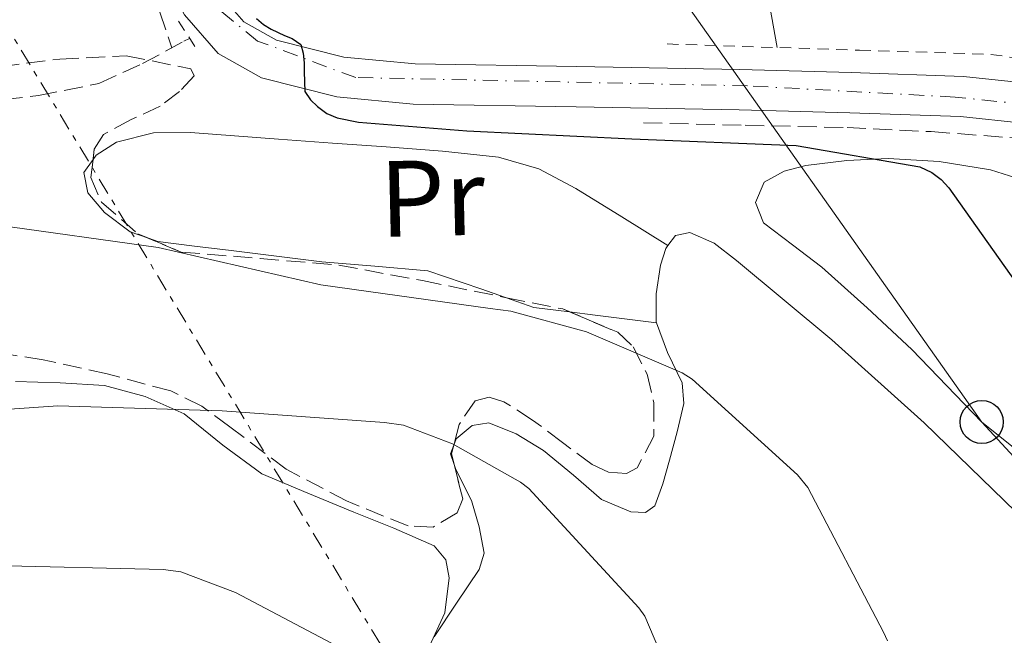
# Model space of a CAD drawing. Units: metres. Extents: x 613926 to 617393, y 4750197 to 4752568.
# Drawn here: x 616923 to 617014, y 4750936 to 4750993 of the extents above; entities that cross this region are included whole.
import ezdxf
from ezdxf.enums import TextEntityAlignment as Align

# ---------------------------------------------------------------- set-up
doc = ezdxf.new("R2010")
doc.units = ezdxf.units.M
doc.header["$MEASUREMENT"] = 0
for name, pattern in [('DGN Style 2', [1.7399219301090239, 1.043953158065414, -0.6959687720436097]), ('DGN Style 3', [2.435890702152634, 1.739921930109024, -0.6959687720436097]), ('DGN Style 4', [2.7856150101045474, 1.391937544087219, -0.6959687720436097, 0.001739921930109024, -0.6959687720436097]), ('DGN Style 7', [3.4798438602180486, 1.565929737098122, -0.6959687720436097, 0.5219765790327072, -0.6959687720436097])]:
    doc.linetypes.add(name, pattern=pattern)
for name, color, linetype, lineweight in [('Barranco lineal', 142, 'DGN Style 3', 13), ('Carretera', 9, 'Continuous', 0), ('Curva de nivel directora', 30, 'Continuous', 30), ('Curva de nivel intermedia', 30, 'Continuous', 0), ('Eje de carretera', 7, 'DGN Style 4', 0), ('Etiqueta de uso rústico', 92, 'Continuous', 0), ('Línea blanca (vial)', 7, 'Continuous', 13), ('Línea de cambio de uso (parcela vista)', 92, 'Continuous', 0), ('Línea eléctrica', 6, 'DGN Style 7', 0), ('Línea telefónica', 7, 'Continuous', 0), ('Pontón-alcantarilla (pasos de agua)', 1, 'DGN Style 2', 0), ('Poste telefónico', 7, 'Continuous', 0), ('Poste tendido eléctrico', 7, 'Continuous', 0), ('Seto', 92, 'DGN Style 3', 0), ('Tela metálica o alambrada', 7, 'DGN Style 2', 0), ('Zona arbolada', 92, 'DGN Style 3', 0)]:
    doc.layers.add(name, color=color, linetype=linetype, lineweight=lineweight)
doc.styles.add('Style-Arial', font='arial.ttf')

# ---------------------------------------------------------------- blocks, each defined once
blk = doc.blocks.new('5PTT')
at = {"layer": 'Poste tendido eléctrico', "color": 7, "linetype": 'Continuous', "lineweight": 30}
blk.add_circle((2.382683753967285e-05, 4.306399822235108e-05), 0.1995000005932858, dxfattribs=at)

msp = doc.modelspace()

# ---------------------------------------------------------------- linework, layer by layer
at = {"layer": 'Barranco lineal', "color": 142, "linetype": 'DGN Style 3', "lineweight": 13}
for points in [[(616794.1600000003, 4750934.539999999, 565.9600000000064), (616803.4800000006, 4750938.49, 564.2899999999936), (616812.7800000003, 4750942.539999999, 562.8899999999994), (616824.5499999998, 4750948.140000001, 561.7400000000052), (616836.2699999996, 4750953.930000001, 560.6499999999943), (616845.0499999998, 4750958.25, 559.5099999999948), (616853.8099999996, 4750962.57, 558.279999999999), (616860.8200000003, 4750966.449999999, 557), (616867.8899999997, 4750970.25, 555.8500000000058), (616871.0800000001, 4750971.24, 555.6100000000006), (616876.1600000003, 4750971.84, 555.429999999993), (616881.1399999997, 4750972.810000001, 555.2100000000064), (616887.5899999999, 4750975.16, 554.7299999999959), (616894, 4750977.609999999, 554.179999999993), (616900.6600000003, 4750980.619999999, 553.4400000000023), (616907.5, 4750983.180000001, 552.7100000000064), (616913.5099999999, 4750984.350000001, 552.2899999999936), (616919.54, 4750985.289999999, 551.8800000000047), (616925.1500000004, 4750985.960000001, 551.3899999999994), (616930.7400000002, 4750987.08, 550.8600000000006), (616934.7699999996, 4750988.91, 550.3500000000058), (616938.6100000005, 4750990.99, 549.7700000000041), (616939.1299999999, 4750991.25, 549.6499999999943)], [(616981.0999999996, 4750983.430000001, 548.5500000000029), (616990.5099999999, 4750983.210000001, 547.9799999999959), (616999.9199999999, 4750982.99, 547.3999999999943), (617007.7000000002, 4750982.619999999, 546.8000000000029), (617015.4699999997, 4750982.029999999, 546.3099999999977), (617019.7800000003, 4750981.199999999, 546.179999999993), (617023.9800000006, 4750979.59, 546.0599999999977), (617028.7400000002, 4750976.82, 545.8999999999943), (617032.4900000002, 4750972.939999999, 545.7400000000052), (617037.0199999996, 4750965.630000001, 545.1699999999983), (617040.9400000004, 4750958.09, 544.4600000000064), (617047.5599999996, 4750944.32, 543.5099999999948), (617054.0599999996, 4750930.5, 542.5399999999936), (617061.7300000006, 4750913.49, 541.1499999999943), (617069.4800000006, 4750896.52, 539.779999999999), (617080.1100000005, 4750874.210000001, 538.3000000000029), (617090.7300000006, 4750851.91, 536.779999999999), (617099.0599999996, 4750834.189999999, 535.3999999999943), (617107.3700000001, 4750816.460000001, 534.0200000000041), (617112.5899999999, 4750805.180000001, 533.1499999999943), (617117.7400000002, 4750793.859999999, 532.3000000000029), (617121.4400000004, 4750785.130000001, 531.8099999999977), (617124.7100000001, 4750776.199999999, 531.4600000000064)]]:
    msp.add_polyline3d(points, dxfattribs=at)
at = {"layer": 'Carretera', "color": 9, "linetype": 'Continuous', "lineweight": 0}
for points in [[(616941.7800000017, 4750995.519999999, 550.8600000000006), (616944.1499999987, 4750992.790000002, 550.6999999999971), (616947.1700000007, 4750991.08, 550.5399999999936), (616953.3799999979, 4750989.510000001, 550.3099999999977), (616960.0000000007, 4750988.88, 550.0899999999965), (616974.9299999995, 4750988.640000001, 549.4900000000052), (616990.0199999993, 4750988.369999998, 548.7400000000052), (617000.300000001, 4750988.08, 547.75), (617010.6799999991, 4750987.730000001, 546.7599999999948), (617016.8200000012, 4750987.060000001, 546.6999999999971)], [(617016.1700000007, 4750983.390000001, 546.6999999999971), (617010.4100000008, 4750984.01, 546.7599999999948), (617000.1800000003, 4750984.359999998, 547.75), (616989.9400000009, 4750984.650000001, 548.7400000000052), (616974.8700000015, 4750984.92, 549.4900000000052), (616959.7899999984, 4750985.160000001, 550.0899999999965), (616952.7499999999, 4750985.829999999, 550.3099999999977), (616945.7800000005, 4750987.590000001, 550.5399999999936), (616941.7600000016, 4750989.859999999, 550.6999999999971), (616938.6700000026, 4750993.42, 550.8600000000006)]]:
    msp.add_polyline3d(points, dxfattribs=at)
at = {"layer": 'Curva de nivel directora', "color": 30, "linetype": 'Continuous', "lineweight": 30, "elevation": 550.0000000000002, "flags": 128}
msp.add_lwpolyline([(616945.3099999984, 4750993.100000001), (616945.9499999998, 4750992.54), (616946.6799999987, 4750992.090000001), (616947.899999999, 4750991.520000001), (616948.6099999998, 4750991.240000002), (616949.4199999989, 4750990.689999999), (616949.629999999, 4750989.869999999), (616949.7099999995, 4750988.980000001), (616949.7099999995, 4750988.160000001), (616949.7899999999, 4750986.320000002), (616950.3199999996, 4750985.560000001), (616950.959999999, 4750984.940000001), (616951.8199999996, 4750984.29), (616952.7599999983, 4750983.91), (616954.7599999988, 4750983.500000001), (616964.7799999992, 4750982.680000001), (616980.0199999985, 4750981.960000001), (616995.2099999988, 4750981.33), (617006.6399999994, 4750979.359999999), (617007.7699999983, 4750978.850000001), (617008.64, 4750978.199999999), (617009.3499999986, 4750977.420000001), (617017.0300000008, 4750966.529999999)], dxfattribs=at)
at = {"layer": 'Curva de nivel intermedia', "color": 30, "linetype": 'Continuous', "lineweight": 0, "flags": 128}
for points, elevation in [([(616921.1799999997, 4750973.99), (616936.2100000011, 4750971.890000002), (616951.2800000008, 4750968.440000001), (616966.9200000004, 4750966.25), (616968.8400000003, 4750966.009999998), (616975.8299999997, 4750964.090000001), (616984.6699999999, 4750960.289999999), (616985.5999999997, 4750959.720000001), (616995.3300000017, 4750950.869999999), (616996.3100000008, 4750949.699999998), (617003.2900000013, 4750936.289999999), (617003.6700000013, 4750935.509999999)], 555.0000000000001), ([(616985.3000000003, 4750928.189999999), (616981.2300000022, 4750937.779999998), (616980.6700000011, 4750938.539999999), (616970.500000001, 4750949.609999998), (616969.7300000022, 4750950.179999999), (616963.4300000012, 4750953.739999999), (616958.9200000007, 4750955.470000001), (616957.1600000015, 4750955.689999999), (616942.1400000011, 4750956.769999998), (616926.9500000009, 4750957.26), (616911.8099999997, 4750956.189999999)], 560), ([(616867.01, 4750935.359999999), (616877.6100000015, 4750937.749999999), (616878.7500000015, 4750938.17), (616889.8700000015, 4750940.300000002), (616904.9800000013, 4750941.17), (616920.9800000007, 4750942.460000001), (616936.6700000016, 4750942.099999999), (616938.3100000002, 4750941.869999998), (616943.3800000016, 4750939.959999999), (616956.680000001, 4750932.939999999)], 565.0000000000001)]:
    msp.add_lwpolyline(points, dxfattribs=dict(at, elevation=elevation))
at = {"layer": 'Eje de carretera', "color": 7, "linetype": 'DGN Style 4', "lineweight": 0}
msp.add_polyline3d([(617127.1799999983, 4750780.11, 531.4600000000065), (617115.239999998, 4750810.240000002, 533.5800000000019), (617087.1999999976, 4750866.340000002, 537.729999999996), (617048.6000000006, 4750949.460000001, 544.1399999999994), (617037.9600000011, 4750971.27, 545.550000000003), (617030.1700000014, 4750980.880000001, 546.1999999999972), (617022.3799999974, 4750984.52, 546.6399999999995), (617009.9200000007, 4750985.820000002, 546.820000000007), (616990.7099999995, 4750986.86, 548.6699999999984), (616954.4999999994, 4750987.62, 550.2700000000041), (616945.4200000024, 4750991, 550.6100000000007), (616939.9699999986, 4750995.420000001, 550.8500000000058), (616936.8500000006, 4751003.210000001, 550.8600000000007), (616933.7399999968, 4751017.230000002, 551.5500000000029), (616937.9600000014, 4751030.970000002, 551.5700000000069)], dxfattribs=at)
at = {"layer": 'Línea blanca (vial)', "color": 7, "linetype": 'Continuous', "lineweight": 13}
for points in [[(616938.7800000017, 4751024.240000002, 551.8699999999955), (616937.6299999983, 4751019.359999999, 551.6399999999994), (616936.6999999986, 4751013.710000002, 551.3699999999953), (616937.2100000003, 4751008.78, 551.1000000000059), (616938.4200000018, 4751003.760000001, 550.8600000000007), (616939.7899999997, 4750999.390000001, 550.8399999999966), (616941.7800000012, 4750995.52, 550.8600000000007), (616944.1499999983, 4750992.790000003, 550.6999999999972), (616947.1700000003, 4750991.08, 550.5399999999937), (616953.3799999973, 4750989.510000002, 550.3099999999976), (616960.0000000002, 4750988.880000001, 550.0899999999966), (616974.9299999991, 4750988.640000002, 549.4900000000054), (616990.0199999987, 4750988.369999999, 548.7400000000054), (617000.3000000005, 4750988.080000001, 547.75), (617010.6799999987, 4750987.730000002, 546.7599999999949), (617016.8200000008, 4750987.060000001, 546.6999999999971), (617023.1599999998, 4750985.480000001, 546.6300000000047), (617029.949999998, 4750982.119999999, 546.2500000000001), (617035.48, 4750976.960000001, 545.8600000000006), (617039.5300000003, 4750971.430000001, 545.5099999999948), (617042.7100000009, 4750965.76, 545.1600000000036), (617050.9200000007, 4750948.59, 544.0200000000041), (617059.0299999999, 4750931.52, 542.7899999999937), (617067.8000000007, 4750912.960000001, 541.1600000000036)], [(616933.0500000007, 4751012.850000001, 551.3300000000019), (616933.5300000012, 4751008.15, 551.1000000000059), (616934.8299999976, 4751002.760000002, 550.8600000000007), (616936.3299999974, 4750997.980000001, 550.8399999999966), (616938.6700000021, 4750993.420000001, 550.8600000000007), (616941.7600000012, 4750989.859999999, 550.6999999999972), (616945.78, 4750987.590000001, 550.5399999999937), (616952.7499999994, 4750985.83, 550.3099999999976), (616959.7899999979, 4750985.160000001, 550.0899999999966), (616974.8700000008, 4750984.92, 549.4900000000054), (616989.9400000004, 4750984.650000002, 548.7400000000054), (617000.1799999998, 4750984.359999999, 547.75), (617010.4100000003, 4750984.010000001, 546.7599999999949), (617016.1700000003, 4750983.390000002, 546.6999999999971), (617021.87, 4750981.960000001, 546.6300000000047), (617027.8099999989, 4750979.02, 546.2500000000001), (617032.6900000006, 4750974.470000001, 545.8600000000006), (617036.3899999998, 4750969.41, 545.5099999999948), (617039.4099999995, 4750964.040000001, 545.1600000000036), (617047.5599999989, 4750946.990000002, 544.0200000000041), (617055.6599999992, 4750929.930000001, 542.7899999999937), (617064.4300000002, 4750911.369999999, 541.1600000000036)]]:
    msp.add_polyline3d(points, dxfattribs=at)
at = {"layer": 'Línea de cambio de uso (parcela vista)', "color": 92, "linetype": 'Continuous', "lineweight": 0, "extrusion": (-0.03758656332747046, 0.02373887495235334, 0.9990113693413236), "elevation": 90145.43073987807, "flags": 128}
msp.add_lwpolyline([(-4346359.236316542, -2013315.59302365), (-4346359.236316543, -2013315.590774205)], dxfattribs=at)
at = {"layer": 'Línea de cambio de uso (parcela vista)', "color": 92, "linetype": 'Continuous', "lineweight": 0, "extrusion": (-0.004177273590910659, 0.2011293258306996, 0.9795557894659369), "elevation": 953524.313576092, "flags": 128}
msp.add_lwpolyline([(-715493.200444617, -4640171.961326267), (-715489.9117148663, -4640172.451949497), (-715487.3282659497, -4640173.430710531)], dxfattribs=at)
at = {"layer": 'Línea de cambio de uso (parcela vista)', "color": 92, "linetype": 'Continuous', "lineweight": 0, "extrusion": (-0.1241084481334725, -0.9922670049019354, 0.001812204415529854), "elevation": -4790797.463297147, "flags": 128}
msp.add_lwpolyline([(22576.3397673103, 9236.489483616331), (22570.61584959435, 9236.329483353602), (22568.21530615096, 9236.258183236512)], dxfattribs=at)
at = {"layer": 'Línea de cambio de uso (parcela vista)', "color": 92, "linetype": 'Continuous', "lineweight": 0, "extrusion": (-0.01692109188499949, 0.07683266159441143, 0.9969004056382655), "elevation": 355146.7704758517, "flags": 128}
msp.add_lwpolyline([(-1624353.962141477, -4493053.799977829), (-1624353.84913859, -4493054.834628565), (-1624354.314675291, -4493055.573120061)], dxfattribs=at)
at = {"layer": 'Línea de cambio de uso (parcela vista)', "color": 92, "linetype": 'Continuous', "lineweight": 0}
for points in [[(616993.4600000001, 4750990.4, 548.2100000000064), (616992.7699999996, 4750994.189999999, 547.6100000000006), (616992.0700000003, 4750997.980000001, 547.0099999999948), (616991.9000000004, 4750999.600000001, 546.7599999999948), (616992.0700000003, 4751001.24, 546.5), (616992.6900000004, 4751002.430000001, 546.320000000007), (616993.7999999998, 4751003.16, 546.179999999993), (616998.5300000003, 4751004, 546), (617003.2699999996, 4751004.310000001, 545.8000000000029), (617010.6299999999, 4751004.630000001, 545.0599999999977), (617017.9900000002, 4751004.949999999, 544.320000000007)], [(616930.2034, 4750980.0452, 553.2676999999967), (616930.4900000002, 4750980.449999999, 553.2400000000052), (616932.3600000005, 4750981.66, 553.1600000000036), (616935.7800000003, 4750982.52, 553.1600000000036), (616939.2100000001, 4750982.550000001, 553.1600000000036), (616943.2699999996, 4750982.230000001, 553.1600000000036), (616947.3399999999, 4750981.91, 553.1600000000036), (616952.3300000001, 4750981.560000001, 553.0500000000029), (616957.3200000003, 4750981.210000001, 552.8999999999943), (616962.5099999999, 4750980.800000001, 552.8500000000058), (616967.6900000004, 4750980.25, 552.8399999999965), (616971.4100000003, 4750979.189999999, 552.8500000000058), (616974.8600000005, 4750977.369999999, 552.9600000000064), (616979.1100000005, 4750974.730000001, 553.25), (616983.3580999998, 4750972.0812, 553.5298999999941)], [(616935.3197999997, 4750972.751700001, 553.582899999994), (616933.6299999999, 4750973.350000001, 553.5500000000029), (616931.2699999996, 4750975.130000001, 553.4799999999959), (616929.7300000006, 4750976.949999999, 553.4100000000036), (616929.3499999996, 4750978.84, 553.3500000000058), (616930.2034, 4750980.0452, 553.2676999999967)], [(617018.7000000002, 4750948.890000001, 550.4700000000012), (617012.3799999999, 4750955.75, 551.1300000000047), (617005.9000000004, 4750962.460000001, 551.4900000000052), (617001.7800000003, 4750966.32, 551.5800000000017), (616997.5800000001, 4750970.07, 551.5599999999977), (616994.8899999997, 4750972.140000001, 551.5200000000041), (616992.2000000002, 4750974.17, 551.3000000000029), (616991.4699999997, 4750976.060000001, 551.0500000000029), (616992.2599999999, 4750977.939999999, 550.7899999999936), (616994.1100000005, 4750978.960000001, 550.529999999999), (616996.0999999996, 4750979.480000001, 550.279999999999), (616999.9100000003, 4750979.949999999, 549.7899999999936), (617003.7199999997, 4750980.119999999, 549.320000000007), (617008.4500000002, 4750979.859999999, 549.0599999999977), (617013.1900000004, 4750979.100000001, 548.929999999993), (617020.2199999997, 4750976.850000001, 548.4199999999983)], [(616983.3580999998, 4750972.0812, 553.5378000000055), (616984.0700000003, 4750973.02, 553.3500000000058), (616985.4000000004, 4750973.279999999, 553.279999999999), (616987.6500000004, 4750972.289999999, 553.3300000000017), (616989.7000000002, 4750970.710000001, 553.3500000000058), (616998.5099999999, 4750963.350000001, 552.9799999999959), (617007.0499999998, 4750955.67, 552.5200000000041), (617015.5199999996, 4750947.430000001, 551.8800000000047), (617023.4299999997, 4750938.58, 550.8500000000058), (617026.4100000003, 4750933.880000001, 550), (617028.0999999996, 4750928.66, 549.1199999999953), (617028.9699999997, 4750923.720000001, 548.5200000000041), (617029.8300000001, 4750918.77, 547.9100000000036)], [(616968.3471999997, 4750967.264900001, 554.0430999999953), (616966.0599999996, 4750968.060000001, 553.8699999999953), (616961.1600000003, 4750969.75, 553.5399999999936), (616956.2599999999, 4750970.17, 553.4900000000052), (616951.3700000001, 4750970.58, 553.4799999999959), (616947.1799999997, 4750971.100000001, 553.4700000000012), (616942.9800000006, 4750971.609999999, 553.4799999999959), (616939.5899999999, 4750972.02, 553.5500000000029), (616936.2000000002, 4750972.439999999, 553.6000000000058), (616935.3197999997, 4750972.751700001, 553.582899999994)], [(616982.3097000001, 4750964.939900001, 554.5795999999973), (616982.2800000003, 4750965.02, 554.570000000007), (616982.2599999999, 4750967.609999999, 554.2200000000012), (616982.6600000003, 4750970.26, 553.8600000000006), (616983.1600000003, 4750971.82, 553.5899999999965), (616983.3580999998, 4750972.0812, 553.5378000000055)], [(616963.5663000002, 4750953.609099999, 559.7918999999965), (616963.7800000003, 4750954.199999999, 559.75), (616965.2699999996, 4750955.42, 559.6499999999943), (616966.79, 4750955.67, 559.5599999999977), (616969.3200000003, 4750954.640000001, 559.3500000000058), (616971.8499999996, 4750953.109999999, 559.1100000000006), (616974.6200000001, 4750950.83, 558.6300000000047), (616977.2199999997, 4750948.57, 558.0800000000017), (616979.9400000004, 4750947.430000001, 558.0399999999936), (616981.29, 4750947.390000001, 558.0599999999977), (616982.1500000004, 4750947.99, 557.9600000000064), (616982.9000000004, 4750950.02, 557.2100000000064), (616983.5, 4750952.220000001, 556.4199999999983), (616984.2199999997, 4750954.84, 555.8800000000047), (616984.8399999999, 4750957.460000001, 555.4600000000064), (616984.6900000004, 4750959.359999999, 555.2299999999959), (616983.3200000003, 4750962.180000001, 554.9100000000036), (616982.3097000001, 4750964.939900001, 554.5795999999973)], [(616923.0199999996, 4750959.51, 560), (616927.1500000004, 4750959.369999999, 560.5899999999965), (616931.2699999996, 4750959.130000001, 561.1600000000036), (616935.0300000003, 4750958.100000001, 561.4600000000064), (616938.6299999999, 4750956.51, 561.7299999999959), (616942.1900000004, 4750953.609999999, 562.779999999999), (616945.7999999998, 4750950.939999999, 563.5899999999965), (616950.0499999998, 4750949.17, 563.5899999999965), (616954.3099999996, 4750947.42, 563.5899999999965), (616958.0300000003, 4750945.92, 563.5899999999965), (616961.7400000002, 4750944.279999999, 563.5899999999965), (616962.8099999996, 4750943.01, 563.5899999999965), (616963.1399999997, 4750941.34, 563.5899999999965), (616962.7400000002, 4750938.08, 563.9199999999983), (616961.29, 4750934.939999999, 564.5500000000029)], [(616961.7300000006, 4750935.880000001, 564.3600000000006), (616963.8099999996, 4750938.99, 563.6900000000023), (616965.9000000004, 4750942.100000001, 563.0099999999948), (616966.3700000001, 4750943.600000001, 562.4700000000012), (616965.9100000003, 4750946.039999999, 561.2100000000064), (616965.1900000004, 4750948.5, 560.320000000007), (616963.7599999999, 4750951.34, 559.9700000000012), (616963.6021999996, 4750951.807, 559.9314000000013)]]:
    msp.add_polyline3d(points, dxfattribs=at)
at = {"layer": 'Línea eléctrica', "color": 6, "linetype": 'DGN Style 7', "lineweight": 0}
msp.add_polyline3d([(617365.3999999977, 4750289.579999999, 518.679999999993), (617322.5899999995, 4750385.189999999, 510.75), (617239.5300000003, 4750594.84, 516.9799999999959), (617155.9099999998, 4750785.500000001, 523.4700000000012), (617055.4499999996, 4750860.86, 545), (616960.3700000017, 4750929.240000002, 565), (616896.1100000005, 4751035.59, 557.429999999993), (616889.6599999996, 4751050.150000001, 559.3300000000017)], dxfattribs=at)
at = {"layer": 'Línea telefónica', "color": 7, "linetype": 'Continuous', "lineweight": 0}
msp.add_polyline3d([(616954.3500000024, 4751037.96, 550.8800000000047), (617012.3799999999, 4750955.75, 551.1300000000047), (617197.7600000014, 4750807.58, 523.4600000000064), (617277.7299999994, 4750536.890000001, 514.9199999999983), (617352.6400000015, 4750375.890000001, 515), (617364.3299999993, 4750352.52, 519.3600000000006)], dxfattribs=at)
at = {"layer": 'Pontón-alcantarilla (pasos de agua)', "color": 1, "linetype": 'DGN Style 2', "lineweight": 0, "extrusion": (0.01247899179954763, -0.01924471024860964, 0.9997369233408926), "elevation": -83182.63985832993, "flags": 128}
msp.add_lwpolyline([(3102492.658018778, 3649680.238468939), (3102492.658018778, 3649677.186567892)], dxfattribs=at)
at = {"layer": 'Seto', "color": 92, "linetype": 'DGN Style 3', "lineweight": 0, "extrusion": (0.4757606285704262, 0.1057302024223129, 0.8731969701035442), "elevation": 796318.6471142373, "flags": 128}
msp.add_lwpolyline([(4504027.348368865, -1425601.095283262), (4504012.654580474, -1425601.485132835), (4504004.424228823, -1425602.511052762)], dxfattribs=at)
at = {"layer": 'Tela metálica o alambrada', "color": 7, "linetype": 'DGN Style 2', "lineweight": 0}
msp.add_polyline3d([(616983.2800000003, 4750990.730000001, 548.9400000000023), (617001.0700000003, 4750990.16, 547.6600000000036), (617013.2300000006, 4750989.77, 546.7599999999948), (617017.1799999997, 4750989.210000001, 546.7100000000064)], dxfattribs=at)
at = {"layer": 'Zona arbolada', "color": 92, "linetype": 'DGN Style 3', "lineweight": 0, "extrusion": (0.3044793725605667, 0.1399094718366541, 0.9421876943451937), "elevation": 853084.7811120274, "flags": 128}
msp.add_lwpolyline([(4059405.692425425, -2397014.045300907), (4059405.034277953, -2397013.483354919), (4059404.039937065, -2397013.281316982)], dxfattribs=at)
at = {"layer": 'Zona arbolada', "color": 92, "linetype": 'DGN Style 3', "lineweight": 0}
for points in [[(616891.9829000002, 4750980.9253, 554.0540999999939), (616899.2699999996, 4750983.16, 553.2100000000064), (616911.4000000004, 4750986.710000001, 552.2299999999959), (616919.2300000006, 4750988.32, 551.9600000000064), (616927.1399999997, 4750989.34, 551.9100000000036), (616933.2699999996, 4750989.640000001, 551.9199999999983), (616939.2400000002, 4750988.439999999, 552.1000000000058), (616939.5499999998, 4750987.789999999, 552.1699999999983), (616938.2000000002, 4750986.32, 552.2899999999936), (616936.4199999999, 4750984.980000001, 552.4199999999983), (616933.7199999997, 4750983.730000001, 552.6699999999983), (616931.1699999999, 4750982.359999999, 552.929999999993), (616930.3200000003, 4750981, 553.0899999999965), (616930.2034, 4750980.0452, 553.1775000000052)], [(616919.2300000006, 4750988.32, 551.9600000000064), (616927.1399999997, 4750989.34, 551.9100000000036), (616933.2699999996, 4750989.640000001, 551.9199999999983), (616939.2400000002, 4750988.439999999, 552.1000000000058), (616939.5499999998, 4750987.789999999, 552.1699999999983), (616938.2000000002, 4750986.32, 552.2899999999936), (616936.4199999999, 4750984.980000001, 552.4199999999983), (616933.7199999997, 4750983.730000001, 552.6699999999983), (616931.1699999999, 4750982.359999999, 552.929999999993), (616930.3200000003, 4750981, 553.0899999999965), (616930, 4750978.380000001, 553.3300000000017), (616930.9800000006, 4750976.09, 553.570000000007), (616934.3499999996, 4750973.16, 554.0200000000041), (616938.3399999999, 4750971.480000001, 554.3399999999965), (616945.6500000004, 4750970.880000001, 554.5800000000017), (616952.9299999997, 4750970.26, 554.7899999999936), (616960.6799999997, 4750968.83, 555.0500000000029), (616968.4199999999, 4750967.25, 555.3000000000029), (616973.6299999999, 4750966.210000001, 555.3600000000006), (616978.7199999997, 4750964.050000001, 555.429999999993), (616980.1600000003, 4750962.699999999, 555.5899999999965), (616981.4299999997, 4750960.180000001, 556.0500000000029), (616982.0499999998, 4750957.529999999, 556.4499999999971), (616982.0599999996, 4750954.449999999, 556.6199999999953), (616980.5099999999, 4750951.51, 556.7700000000041), (616979.5300000003, 4750950.980000001, 556.9199999999983), (616977.8700000001, 4750951.119999999, 557.25), (616976.3499999996, 4750951.83, 557.5399999999936), (616973.6100000005, 4750953.859999999, 557.3800000000047), (616970.8499999996, 4750955.930000001, 557.4100000000036), (616968.1900000004, 4750957.619999999, 558.5099999999948), (616966.8300000001, 4750958.050000001, 559.1600000000036), (616965.54, 4750957.720000001, 559.7200000000012), (616964.0499999998, 4750955.529999999, 560.6900000000023), (616963.3600000005, 4750952.789999999, 561.320000000007), (616964.04, 4750950.029999999, 561.5099999999948), (616964.3899999997, 4750948.640000001, 561.6100000000006), (616963.8700000001, 4750947.350000001, 561.6999999999971), (616961.6399999997, 4750946.029999999, 561.8699999999953), (616959.3300000001, 4750946.130000001, 562.0200000000041), (616953.6500000004, 4750948.449999999, 561.7899999999936), (616948.0700000003, 4750951.380000001, 561), (616942.8399999999, 4750955.310000001, 560.1300000000047), (616940.25, 4750957.210000001, 559.6900000000023), (616937.3799999999, 4750958.619999999, 559.3300000000017), (616931.5199999996, 4750960.210000001, 558.779999999999), (616925.5999999996, 4750961.5, 558.25), (616921.0800000001, 4750962.210000001, 557.8600000000006)], [(616930.2034, 4750980.0452, 553.1775000000052), (616930, 4750978.380000001, 553.3300000000017), (616930.9800000006, 4750976.09, 553.570000000007), (616934.3499999996, 4750973.16, 554.0200000000041), (616935.3197999997, 4750972.751700001, 554.0978000000032)], [(616963.6021999996, 4750951.807, 561.3877000000066), (616964.04, 4750950.029999999, 561.5099999999948), (616964.3899999997, 4750948.640000001, 561.6100000000006), (616963.8700000001, 4750947.350000001, 561.6999999999971), (616961.6399999997, 4750946.029999999, 561.8699999999953), (616959.3300000001, 4750946.130000001, 562.0200000000041), (616953.6500000004, 4750948.449999999, 561.7899999999936), (616948.0700000003, 4750951.380000001, 561), (616942.8399999999, 4750955.310000001, 560.1300000000047), (616940.25, 4750957.210000001, 559.6900000000023), (616937.3799999999, 4750958.619999999, 559.3300000000017), (616931.5199999996, 4750960.210000001, 558.779999999999), (616925.5999999996, 4750961.5, 558.25), (616921.0800000001, 4750962.210000001, 557.8600000000006), (616916.5800000001, 4750963.220000001, 557.4799999999959), (616915.2999999998, 4750964.66, 557.25), (616915.2400000002, 4750968.310000001, 556.8099999999977), (616914.8499999996, 4750971.930000001, 556.3300000000017), (616913.4199999999, 4750974.4, 555.8000000000029), (616911.4000000004, 4750976.539999999, 555.2400000000052), (616909.6399999997, 4750977.449999999, 554.9600000000064), (616906.75, 4750977.869999999, 554.6999999999971), (616903.9699999997, 4750977.369999999, 554.7899999999936), (616903.3427999998, 4750977.034600001, 554.9225000000006)], [(616935.3197999997, 4750972.751700001, 554.0978000000032), (616938.3399999999, 4750971.480000001, 554.3399999999965), (616945.6500000004, 4750970.880000001, 554.5800000000017), (616952.9299999997, 4750970.26, 554.7899999999936), (616960.6799999997, 4750968.83, 555.0500000000029), (616968.3471999997, 4750967.264900001, 555.2976000000053)], [(616968.3471999997, 4750967.264900001, 555.2976000000053), (616968.4199999999, 4750967.25, 555.3000000000029), (616973.6299999999, 4750966.210000001, 555.3600000000006), (616974.2479999998, 4750965.947799999, 555.3684999999969)], [(616974.2479999998, 4750965.947799999, 555.3684999999969), (616978.7199999997, 4750964.050000001, 555.429999999993), (616980.1600000003, 4750962.699999999, 555.5899999999965), (616981.4299999997, 4750960.180000001, 556.0500000000029), (616982.0499999998, 4750957.529999999, 556.4499999999971), (616982.0599999996, 4750954.449999999, 556.6199999999953), (616980.5099999999, 4750951.51, 556.7700000000041), (616979.5300000003, 4750950.980000001, 556.9199999999983), (616977.8700000001, 4750951.119999999, 557.25), (616976.3499999996, 4750951.83, 557.5399999999936), (616973.6100000005, 4750953.859999999, 557.3800000000047), (616970.8499999996, 4750955.930000001, 557.4100000000036), (616968.1900000004, 4750957.619999999, 558.5099999999948), (616966.8300000001, 4750958.050000001, 559.1600000000036), (616965.54, 4750957.720000001, 559.7200000000012), (616964.0499999998, 4750955.529999999, 560.6900000000023), (616963.5663000002, 4750953.609099999, 561.1316999999982)]]:
    msp.add_polyline3d(points, dxfattribs=at)

# ---------------------------------------------------------------- block references
at = {"layer": 'Poste telefónico', "color": 7, "linetype": 'Continuous', "lineweight": 0, "xscale": 10, "yscale": 10, "zscale": 10}
msp.add_blockref('5PTT', (617012.3799999999, 4750955.75, 551.1300000000047), dxfattribs=at)

# ---------------------------------------------------------------- texts
at = {"layer": 'Etiqueta de uso rústico', "color": 92, "linetype": 'Continuous', "lineweight": 0, "style": 'Style-Arial'}
msp.add_text('Pr', height=7.000000000000002, rotation=1.30392, dxfattribs=at).set_placement((616961.5639945505, 4750976.478745813, 553.1699999999983), align=Align.MIDDLE_CENTER)

doc.saveas('drawing.dxf')
